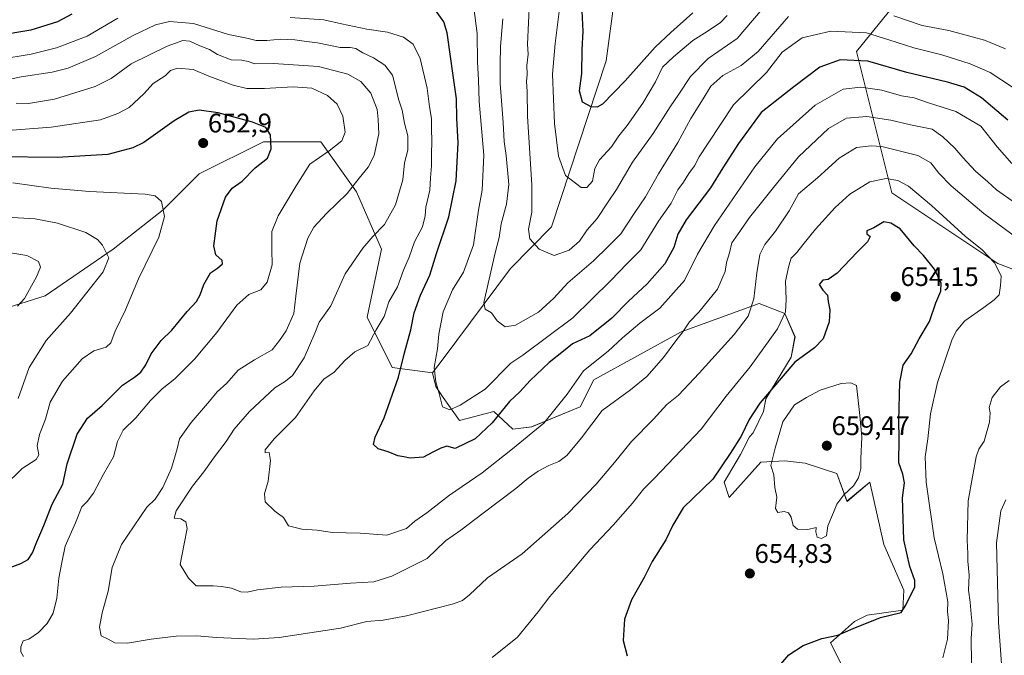
# Model space of a CAD drawing. Units: metres. Extents: x 621451 to 624920, y 4708673 to 4711047.
# Drawn here: x 624066 to 624433, y 4709447 to 4709684 of the extents above; entities that cross this region are included whole.
import ezdxf
from ezdxf.enums import TextEntityAlignment as Align

# ---------------------------------------------------------------- set-up
doc = ezdxf.new("R2010")
doc.units = ezdxf.units.M
doc.header["$MEASUREMENT"] = 0
for name, color, linetype, lineweight in [('Arbolado forestal CxS', 92, 'Continuous', 0), ('Carátula', 7, 'Continuous', 5), ('Curva de nivel maestra', 36, 'Continuous', 30), ('Curva de nivel normal', 36, 'Continuous', 0), ('Matorral CxS', 135, 'Continuous', 0), ('Punto de cota en terreno', 7, 'Continuous', 0), ('Rótulo de punto de cota en terreno', 19, 'Continuous', 0)]:
    doc.layers.add(name, color=color, linetype=linetype, lineweight=lineweight)
doc.styles.add('Arial', font='txt', dxfattribs={"height": 0.2})

# ---------------------------------------------------------------- blocks, each defined once
blk = doc.blocks.new('*U155')
at = {"layer": 'Matorral CxS', "color": 135, "linetype": 'Continuous', "lineweight": 0}
blk.add_polyline3d([(624372.1593, 4709444.0325, 645.3468), (624368.3873, 4709451.5803, 647.6465), (624377.3463, 4709459.6003, 649.5186), (624382.0613, 4709461.9595, 649.5225), (624395.2601, 4709463.7215, 649.0976), (624395.7323, 4709471.2697, 649.9755), (624388.1887, 4709488.2535, 651.915), (624383.0021, 4709511.3705, 653.4374), (624374.5151, 4709504.2935, 654.1286), (624370.7433, 4709514.6727, 655.8782), (624358.9555, 4709518.4465, 656.1271), (624351.4115, 4709519.3905, 655.7284), (624342.4529, 4709518.9185, 654.7319), (624330.6657, 4709505.7085, 653.3705), (624328.7797, 4709511.3705, 653.1637), (624334.9089, 4709521.7485, 652.2556), (624338.2099, 4709528.3535, 652.6481), (624339.6239, 4709529.7685, 653.0089), (624343.3959, 4709537.7885, 653.8394), (624344.3041, 4709542.4335, 652.9159), (624353.7343, 4709558.0017, 650.7269), (624355.1483, 4709565.5505, 648.4399), (624351.3955, 4709574.2007, 645.972), (624341.8037, 4709577.9707, 641.8275), (624312.7137, 4709567.4375, 635.8021), (624280.1787, 4709549.5095, 632.455), (624275.1277, 4709539.4155, 633.9417), (624257.0747, 4709532.0543, 630.6079), (624250.0029, 4709531.1115, 628.9573), (624242.9299, 4709537.7153, 625.2487), (624230.1991, 4709534.4133, 623.2883), (624224.0703, 4709542.9053, 619.7562), (624221.4183, 4709547.0863, 619.8051), (624220.2015, 4709552.1565, 619.8291), (624224.0685, 4709557.3333, 618.8545), (624249.1807, 4709590.9595, 612.2444), (624264.5157, 4709606.5105, 608.2959), (624284.7915, 4709668.3129, 597.2167), (624287.9361, 4709691.5079, 594.4412)], dxfattribs=at)
blk.add_polyline3d([(624476.6965, 4709575.3049, 634.2312), (624553.4617, 4709588.4641, 602.1269), (624560.0421, 4709608.2043, 597.1359), (624549.0765, 4709632.3313, 593.9445), (624531.5303, 4709669.6173, 588.3072), (624500.8249, 4709691.5505, 590.0302), (624476.6983, 4709702.5173, 591.9311), (624443.7997, 4709711.2903, 596.3029), (624406.5143, 4709706.9031, 602.6287), (624378.0007, 4709671.8101, 624.8641), (624391.1587, 4709619.1709, 647.7106), (624430.6381, 4709592.8509, 644.5406), (624476.6965, 4709575.3049, 634.2312)], close=True, dxfattribs=at)
blk = doc.blocks.new('*U173')
at = {"layer": 'Curva de nivel normal', "color": 36, "linetype": 'Continuous', "lineweight": 0}
blk.add_polyline3d([(624065.58, 4709576.98, 665), (624068.19, 4709579.83, 665), (624072.63, 4709587.81, 665), (624074.11, 4709591.53, 665), (624073.34, 4709593.55, 665), (624069.08, 4709595.87, 665), (624060.79, 4709597.2, 665)], dxfattribs=at)
blk = doc.blocks.new('*U175')
at = {"layer": 'Curva de nivel normal', "color": 36, "linetype": 'Continuous', "lineweight": 0}
blk.add_polyline3d([(624060.63, 4709509.98, 655), (624067.3, 4709516.55, 655), (624072.55, 4709519.84, 655), (624073.56, 4709521.61, 655), (624072.95, 4709524.91, 655), (624073.81, 4709529.19, 655), (624075.98, 4709534.86, 655), (624077.8, 4709541.17, 655), (624082.35, 4709549.08, 655), (624089.72, 4709557.39, 655), (624094.05, 4709560.26, 655), (624098.63, 4709561.63, 655), (624100.37, 4709563.32, 655), (624101.98, 4709567.6, 655), (624105.8, 4709575.63, 655), (624110.62, 4709587.13, 655), (624118.22, 4709602.7, 655), (624120.33, 4709610.36, 655), (624119.26, 4709615.95, 655), (624116.79, 4709618.01, 655), (624113.11, 4709618.59, 655), (624092.44, 4709619.61, 655), (624077.94, 4709620.83, 655), (624063.78, 4709622.85, 655)], dxfattribs=at)
blk = doc.blocks.new('*U179')
at = {"layer": 'Curva de nivel normal', "color": 36, "linetype": 'Continuous', "lineweight": 0}
for points in [[(624435.89, 4709630.04, 630), (624430.4, 4709636.31, 630), (624424.41, 4709643.96, 630), (624415.09, 4709649.47, 630), (624404.82, 4709652.69, 630), (624399.48, 4709654.45, 630), (624394.8, 4709655.28, 630), (624387.45, 4709657.37, 630), (624379.73, 4709658.49, 630), (624373.12, 4709657.77, 630), (624362.64, 4709651.79, 630), (624348.62, 4709639.23, 630), (624340.18, 4709628.85, 630), (624325.22, 4709607.03, 630), (624318.88, 4709596.34, 630), (624313.96, 4709586.52, 630), (624304.77, 4709576.2, 630), (624297.36, 4709570.58, 630), (624290.95, 4709565.2, 630), (624285.58, 4709560.18, 630), (624276.32, 4709552.86, 630), (624270.26, 4709544.19, 630), (624261.56, 4709533.34, 630), (624249.89, 4709523.79, 630), (624238.66, 4709514.93, 630), (624226.44, 4709506.63, 630), (624218.08, 4709500.06, 630), (624213.57, 4709496.86, 630), (624210.42, 4709494.22, 630), (624203.16, 4709491.7, 630), (624193.18, 4709492.46, 630), (624182.83, 4709492.73, 630), (624177.16, 4709493.57, 630), (624171.49, 4709493.92, 630), (624166.45, 4709495.15, 630), (624164.67, 4709498.23, 630), (624161.38, 4709500.67, 630), (624157.84, 4709504.13, 630), (624157.58, 4709507.12, 630), (624158.95, 4709511.86, 630), (624159.86, 4709519.53, 630), (624159.27, 4709522.41, 630), (624157.78, 4709522.39, 630), (624157.76, 4709523.41, 630), (624161.16, 4709527.53, 630), (624169.17, 4709535.53, 630), (624176.09, 4709545.39, 630), (624179.72, 4709549.79, 630), (624183.49, 4709552.32, 630), (624187.49, 4709556.78, 630), (624191.16, 4709559.98, 630), (624196.11, 4709562.25, 630), (624199.19, 4709568.18, 630), (624202.12, 4709573.16, 630), (624203.89, 4709578.56, 630), (624207.08, 4709584.14, 630), (624209.35, 4709590.34, 630), (624211.51, 4709595.18, 630), (624213.42, 4709600.85, 630), (624216.36, 4709606.52, 630), (624217.36, 4709610.52, 630), (624217.6, 4709613.85, 630), (624219.09, 4709620.13, 630), (624219.36, 4709624.72, 630), (624219.79, 4709629.16, 630), (624219.76, 4709633.36, 630), (624219.94, 4709638.55, 630), (624219.71, 4709642.89, 630), (624219.71, 4709646.86, 630), (624219.01, 4709651.18, 630), (624218.13, 4709658.16, 630), (624215.53, 4709669.1, 630), (624212.93, 4709674.55, 630), (624209.32, 4709677.14, 630), (624203.37, 4709678.97, 630), (624195.68, 4709680.09, 630), (624186.21, 4709682.01, 630), (624179.72, 4709683.51, 630), (624167.16, 4709684.44, 630)], [(624102.92, 4709684.17, 630), (624091.47, 4709677.49, 630), (624080.13, 4709673.08, 630), (624070.71, 4709670.78, 630), (624058.47, 4709668.77, 630)]]:
    blk.add_polyline3d(points, dxfattribs=at)
blk = doc.blocks.new('*U187')
at = {"layer": 'Curva de nivel normal', "color": 36, "linetype": 'Continuous', "lineweight": 0}
for points in [[(624410.15, 4709446.06, 645), (624411.95, 4709452.99, 645), (624412.32, 4709459.89, 645), (624411.91, 4709463.32, 645), (624412.03, 4709466.89, 645), (624410.22, 4709477.32, 645), (624407.01, 4709490.74, 645), (624404.02, 4709511.42, 645), (624403.62, 4709520.8, 645), (624404.61, 4709527.51, 645), (624405.61, 4709536.87, 645), (624408.24, 4709548.58, 645), (624413.62, 4709564.28, 645), (624415.16, 4709567.6, 645), (624418.44, 4709571.52, 645), (624425.54, 4709576.41, 645), (624429.32, 4709579.37, 645), (624431.15, 4709581.18, 645), (624431.69, 4709584.64, 645), (624431.92, 4709588.18, 645), (624429.53, 4709593.02, 645), (624424.68, 4709598.1, 645), (624418.6, 4709602.87, 645), (624405.98, 4709614.46, 645), (624397.4, 4709621.57, 645), (624393.47, 4709623.76, 645), (624389.14, 4709624.5, 645), (624383.02, 4709623.26, 645), (624375.57, 4709618.59, 645), (624370.12, 4709613.73, 645), (624362.83, 4709605.6, 645), (624358.03, 4709599.84, 645), (624355.87, 4709596.93, 645), (624353.67, 4709594.8, 645), (624352.82, 4709591.91, 645), (624351.6, 4709586.22, 645), (624351.83, 4709579.46, 645), (624351.66, 4709574.85, 645), (624348.66, 4709568.52, 645), (624338.48, 4709554.4, 645), (624329.51, 4709543.48, 645), (624320.14, 4709531.19, 645), (624307.74, 4709518.18, 645), (624302.68, 4709512.74, 645), (624298.69, 4709508.79, 645), (624294.64, 4709503.64, 645), (624287.38, 4709495.36, 645), (624278.73, 4709486.25, 645), (624269.96, 4709475.85, 645), (624263.78, 4709468.81, 645), (624259.49, 4709463.18, 645), (624251.85, 4709453.7, 645), (624242.38, 4709446.2, 645)], [(624067.86, 4709446.56, 645), (624066.86, 4709448.22, 645), (624066.78, 4709450.14, 645), (624067.69, 4709452.34, 645), (624069.83, 4709453.03, 645), (624073.39, 4709455.48, 645), (624076.64, 4709458.85, 645), (624078.8, 4709462.6, 645), (624080.2, 4709468.22, 645), (624080.99, 4709475.69, 645), (624082.04, 4709481.58, 645), (624083.28, 4709487.65, 645), (624087.14, 4709496.23, 645), (624089.54, 4709502.21, 645), (624091.49, 4709504.26, 645), (624093.84, 4709507.3, 645), (624097.64, 4709514.42, 645), (624101.27, 4709520.86, 645), (624102.8, 4709526.53, 645), (624104.9, 4709530.83, 645), (624109.63, 4709535.34, 645), (624115.16, 4709541.8, 645), (624119.49, 4709546.14, 645), (624124.16, 4709549.9, 645), (624131.55, 4709557.27, 645), (624139.82, 4709567.2, 645), (624147.24, 4709577.3, 645), (624151.79, 4709581.32, 645), (624156.16, 4709582.97, 645), (624158.62, 4709585.85, 645), (624160.38, 4709592.29, 645), (624160.27, 4709598.06, 645), (624160.36, 4709604.72, 645), (624162.68, 4709610.56, 645), (624169.4, 4709621.74, 645), (624174.44, 4709629.8, 645), (624181.62, 4709634.75, 645), (624186.32, 4709638.52, 645), (624187.63, 4709641.76, 645), (624186.8, 4709647.74, 645), (624184.69, 4709652.15, 645), (624181, 4709655.44, 645), (624175.26, 4709658.06, 645), (624168.28, 4709658.64, 645), (624157.58, 4709657.94, 645), (624150.99, 4709658.02, 645), (624145.85, 4709659.21, 645), (624136.8, 4709662.59, 645), (624130.97, 4709665.03, 645), (624125.21, 4709665.5, 645), (624122.6, 4709664.66, 645), (624120.52, 4709662.71, 645), (624116.12, 4709659.89, 645), (624112.69, 4709655.96, 645), (624107.19, 4709650.91, 645), (624102.89, 4709648.66, 645), (624096.52, 4709646.37, 645), (624078.11, 4709643.56, 645), (624053.83, 4709641.67, 645)]]:
    blk.add_polyline3d(points, dxfattribs=at)
blk = doc.blocks.new('*U194')
at = {"layer": 'Curva de nivel normal', "color": 36, "linetype": 'Continuous', "lineweight": 0}
for points in [[(624420.94, 4709444.22, 640), (624420.74, 4709453.27, 640), (624421.19, 4709458.58, 640), (624420.72, 4709462.27, 640), (624420.33, 4709466.71, 640), (624419.71, 4709471.19, 640), (624420.05, 4709476.82, 640), (624419.5, 4709482.02, 640), (624419.53, 4709484.82, 640), (624419.3, 4709489.86, 640), (624419.64, 4709504.53, 640), (624421.2, 4709513.39, 640), (624422.57, 4709520.8, 640), (624423.67, 4709523.73, 640), (624425.58, 4709526.72, 640), (624427.65, 4709533.71, 640), (624427.88, 4709537.21, 640), (624427.48, 4709539.28, 640), (624428.64, 4709542.97, 640), (624431.65, 4709546.97, 640), (624434.92, 4709549.3, 640)], [(624440.61, 4709600.33, 640), (624425.45, 4709611.5, 640), (624413.37, 4709621.75, 640), (624408.71, 4709626.43, 640), (624405.68, 4709630.35, 640), (624400.88, 4709633.02, 640), (624387.44, 4709636.35, 640), (624383.57, 4709636.7, 640), (624378.01, 4709635.96, 640), (624371.66, 4709632, 640), (624363.59, 4709624.77, 640), (624356.47, 4709618.75, 640), (624352.95, 4709612.4, 640), (624347.84, 4709604.84, 640), (624343.9, 4709599.92, 640), (624342.08, 4709596.2, 640), (624340.92, 4709589.42, 640), (624339.87, 4709579.74, 640), (624337.66, 4709573.18, 640), (624332.51, 4709566.4, 640), (624319.4, 4709552.05, 640), (624311.8, 4709543.77, 640), (624307.43, 4709540.32, 640), (624302.47, 4709534.91, 640), (624294.27, 4709526.59, 640), (624287.88, 4709518.76, 640), (624281.05, 4709510.69, 640), (624270.5, 4709499.78, 640), (624253.48, 4709484.75, 640), (624240.58, 4709475.85, 640), (624233.93, 4709469.54, 640), (624231.29, 4709467.35, 640), (624227.96, 4709466.17, 640), (624210.5, 4709461.61, 640), (624201.72, 4709460.11, 640), (624195.74, 4709459.57, 640), (624185.87, 4709457.04, 640), (624162.98, 4709453.55, 640), (624153.49, 4709452.97, 640), (624139.73, 4709453.57, 640), (624132.34, 4709454.17, 640), (624124.62, 4709454.04, 640), (624115.38, 4709452.99, 640), (624106.49, 4709451.49, 640), (624101.82, 4709451.63, 640), (624099.3, 4709452.97, 640), (624096.77, 4709454.2, 640), (624096.06, 4709457.44, 640), (624097.12, 4709462.78, 640), (624099.37, 4709470.9, 640), (624100.82, 4709479.63, 640), (624104.31, 4709488.25, 640), (624113.74, 4709502.15, 640), (624116.84, 4709505.11, 640), (624119.69, 4709509.46, 640), (624122.9, 4709516.59, 640), (624125.09, 4709523.79, 640), (624125.94, 4709527.55, 640), (624130.25, 4709533.61, 640), (624137.1, 4709541.55, 640), (624139.98, 4709545.03, 640), (624143.49, 4709548.3, 640), (624147.82, 4709553.07, 640), (624153.82, 4709557.02, 640), (624160.42, 4709560.68, 640), (624163.19, 4709564.19, 640), (624165.7, 4709567.78, 640), (624168.55, 4709574.18, 640), (624169.2, 4709580.68, 640), (624170.77, 4709592.9, 640), (624173.65, 4709602.21, 640), (624175.94, 4709606.41, 640), (624180.61, 4709611.48, 640), (624188.38, 4709618.88, 640), (624192.78, 4709624.61, 640), (624196.2, 4709628.67, 640), (624198.47, 4709632.99, 640), (624200.15, 4709641.13, 640), (624199.96, 4709646.46, 640), (624199.5, 4709650.14, 640), (624197.17, 4709656.22, 640), (624193.5, 4709660.64, 640), (624188.62, 4709663.29, 640), (624177.64, 4709666.14, 640), (624160.96, 4709667.26, 640), (624153.94, 4709667.14, 640), (624151.49, 4709668.06, 640), (624149.16, 4709668.52, 640), (624145.13, 4709668.66, 640), (624140.03, 4709670.61, 640), (624137.04, 4709672.53, 640), (624133.47, 4709673.88, 640), (624129.82, 4709675.55, 640), (624127.16, 4709675.8, 640), (624121.26, 4709673.7, 640), (624107.97, 4709667.18, 640), (624100.47, 4709661.65, 640), (624094.54, 4709658.74, 640), (624079.4, 4709654, 640), (624069.71, 4709652.42, 640), (624065.11, 4709652.54, 640)]]:
    blk.add_polyline3d(points, dxfattribs=at)
blk = doc.blocks.new('*U201')
at = {"layer": 'Curva de nivel normal', "color": 36, "linetype": 'Continuous', "lineweight": 0}
for points in [[(624433.51, 4709672.73, 615), (624425.72, 4709675.98, 615), (624412.42, 4709679.6, 615), (624402.46, 4709681.49, 615), (624391.93, 4709685.03, 615)], [(624352.69, 4709684.84, 615), (624341.38, 4709671.75, 615), (624335.16, 4709666.56, 615), (624328.32, 4709662.78, 615), (624323.79, 4709658.85, 615), (624320.96, 4709654.18, 615), (624316.31, 4709646.85, 615), (624311.51, 4709637.94, 615), (624304.3, 4709626.24, 615), (624299.48, 4709617.62, 615), (624295.27, 4709611.46, 615), (624290.3, 4709603.82, 615), (624285.6, 4709599.12, 615), (624280.08, 4709593.85, 615), (624270.53, 4709585.68, 615), (624265.28, 4709579.89, 615), (624259.65, 4709574.69, 615), (624251.07, 4709569.85, 615), (624247.24, 4709569.26, 615), (624244.28, 4709571.51, 615), (624242.12, 4709574.44, 615), (624239.8, 4709575.88, 615), (624239.2, 4709578.36, 615), (624241.29, 4709587.01, 615), (624243.43, 4709596.77, 615), (624244.94, 4709602.51, 615), (624245.71, 4709607.58, 615), (624247.76, 4709614.94, 615), (624248.52, 4709622.29, 615), (624247.62, 4709633.04, 615), (624246.81, 4709638.27, 615), (624246.48, 4709645.28, 615), (624245.31, 4709659.79, 615), (624245.31, 4709667.01, 615), (624245.46, 4709673.65, 615), (624246.3, 4709683.94, 615)]]:
    blk.add_polyline3d(points, dxfattribs=at)
blk = doc.blocks.new('*U202')
at = {"layer": 'Curva de nivel normal', "color": 36, "linetype": 'Continuous', "lineweight": 0}
blk.add_polyline3d([(624436.18, 4709658.46, 620), (624427.81, 4709663.95, 620), (624420.44, 4709667.17, 620), (624409.8, 4709670.58, 620), (624399.42, 4709673.08, 620), (624390.12, 4709676.1, 620), (624381.8, 4709678.65, 620), (624368.47, 4709679.31, 620), (624357.8, 4709676.9, 620), (624350.32, 4709671.52, 620), (624344.52, 4709663.99, 620), (624332.25, 4709651.89, 620), (624322.78, 4709637.69, 620), (624319.51, 4709632.56, 620), (624317.67, 4709629.14, 620), (624315.57, 4709626.36, 620), (624313.64, 4709623.13, 620), (624311.52, 4709620.21, 620), (624309.01, 4709615.29, 620), (624304.25, 4709608.58, 620), (624297.78, 4709597.92, 620), (624292.47, 4709592.74, 620), (624286.56, 4709586.52, 620), (624272.39, 4709572.62, 620), (624253.81, 4709558.69, 620), (624249.28, 4709555.78, 620), (624239.81, 4709546.02, 620), (624230.48, 4709540.04, 620), (624226.59, 4709538.36, 620), (624223.92, 4709539.44, 620), (624222.64, 4709544.41, 620), (624221.33, 4709548.83, 620), (624220.77, 4709554.15, 620), (624222.04, 4709561.08, 620), (624222.54, 4709566.55, 620), (624224.06, 4709574.79, 620), (624227.56, 4709583.05, 620), (624231.74, 4709589.65, 620), (624235.41, 4709599.82, 620), (624237.28, 4709612.72, 620), (624238.68, 4709620.15, 620), (624239.24, 4709633.18, 620), (624237.47, 4709653.18, 620), (624237.25, 4709661.18, 620), (624236.86, 4709667.85, 620), (624236.83, 4709678.51, 620), (624235.56, 4709687.97, 620)], dxfattribs=at)
blk = doc.blocks.new('*U204')
at = {"layer": 'Curva de nivel normal', "color": 36, "linetype": 'Continuous', "lineweight": 0}
for points in [[(624433.68, 4709410.56, 635), (624432.73, 4709417.2, 635), (624432.75, 4709422.45, 635), (624432.44, 4709426.64, 635), (624432.56, 4709436.98, 635), (624430.96, 4709459.2, 635), (624430.22, 4709488.86, 635), (624431.75, 4709500.71, 635), (624433.68, 4709504.86, 635)], [(624437.25, 4709615.31, 635), (624430.19, 4709620.24, 635), (624426.97, 4709623.19, 635), (624422.37, 4709627.19, 635), (624417.61, 4709632.25, 635), (624414.71, 4709635.72, 635), (624410.17, 4709640.04, 635), (624406.26, 4709642.84, 635), (624398.17, 4709644.49, 635), (624390.8, 4709646.24, 635), (624381.86, 4709647.54, 635), (624374.31, 4709646.91, 635), (624367.68, 4709643.14, 635), (624356.43, 4709632.56, 635), (624347.08, 4709621.14, 635), (624338.24, 4709609.94, 635), (624333.76, 4709603.52, 635), (624331.57, 4709600.52, 635), (624330.7, 4709596.85, 635), (624329.68, 4709593.18, 635), (624329.11, 4709589.85, 635), (624326.32, 4709583.3, 635), (624319.36, 4709574.69, 635), (624315.87, 4709571.15, 635), (624313.43, 4709567.41, 635), (624310.81, 4709564.07, 635), (624306.15, 4709557.79, 635), (624299.99, 4709550.82, 635), (624293.94, 4709545.76, 635), (624283.3, 4709538.14, 635), (624275.6, 4709527.89, 635), (624270.15, 4709521.31, 635), (624267.15, 4709519.07, 635), (624263.48, 4709517.66, 635), (624259.48, 4709515.53, 635), (624255.81, 4709512.94, 635), (624251.15, 4709509.03, 635), (624238.96, 4709499.92, 635), (624230.74, 4709493.55, 635), (624224.95, 4709489.64, 635), (624218.14, 4709483.01, 635), (624205.03, 4709476.42, 635), (624198.3, 4709474.33, 635), (624189.58, 4709473.86, 635), (624176.01, 4709472.68, 635), (624163.74, 4709472.36, 635), (624155.02, 4709471.39, 635), (624151.08, 4709470.44, 635), (624148.71, 4709470.65, 635), (624145.34, 4709472, 635), (624141.61, 4709472.55, 635), (624138.44, 4709472.82, 635), (624132.1, 4709472.81, 635), (624129.27, 4709475.64, 635), (624126.22, 4709480.82, 635), (624127.71, 4709488.41, 635), (624128.71, 4709494.19, 635), (624128.24, 4709496.7, 635), (624126.35, 4709497.72, 635), (624123.96, 4709498.05, 635), (624124.66, 4709500.79, 635), (624130.7, 4709509.9, 635), (624135.03, 4709515.29, 635), (624138.89, 4709520.86, 635), (624143.27, 4709526.53, 635), (624146.25, 4709531.19, 635), (624151.97, 4709537.78, 635), (624161.4, 4709546.54, 635), (624165.41, 4709548.97, 635), (624167.97, 4709551.16, 635), (624172.32, 4709557.69, 635), (624176.27, 4709566.84, 635), (624177.98, 4709571.05, 635), (624182.3, 4709577.02, 635), (624187.64, 4709589, 635), (624194.15, 4709598.52, 635), (624197.94, 4709602.85, 635), (624202.28, 4709607.38, 635), (624206.42, 4709614.63, 635), (624209.05, 4709624.01, 635), (624209.65, 4709630.34, 635), (624210.98, 4709635.01, 635), (624211.01, 4709640.38, 635), (624209.68, 4709645.05, 635), (624208.84, 4709649.88, 635), (624207.6, 4709653.63, 635), (624205.23, 4709662.93, 635), (624202.33, 4709666.63, 635), (624198.17, 4709669.35, 635), (624194.16, 4709671.24, 635), (624191.55, 4709672.86, 635), (624189.46, 4709673.24, 635), (624185.81, 4709673.25, 635), (624177.33, 4709675.01, 635), (624172.32, 4709675.56, 635), (624168.92, 4709676.14, 635), (624163.62, 4709676.39, 635), (624158.5, 4709675.81, 635), (624154.5, 4709675.85, 635), (624151.02, 4709676.69, 635), (624144.12, 4709678.14, 635), (624131.16, 4709682.2, 635), (624122.22, 4709682.88, 635), (624116.93, 4709681.68, 635), (624108.6, 4709677.73, 635), (624094.6, 4709669.94, 635), (624084.5, 4709665.52, 635), (624078.5, 4709664.06, 635), (624066.91, 4709662.36, 635), (624047.14, 4709658.23, 635)]]:
    blk.add_polyline3d(points, dxfattribs=at)
blk = doc.blocks.new('*U212')
at = {"layer": 'Curva de nivel maestra', "color": 36, "linetype": 'Continuous', "lineweight": 30}
for points in [[(624434.44, 4709646.18, 625), (624424.59, 4709654.45, 625), (624418.18, 4709658.44, 625), (624411.99, 4709660.39, 625), (624396.86, 4709663.94, 625), (624382.27, 4709668.14, 625), (624372.03, 4709668.71, 625), (624364.38, 4709665.88, 625), (624354.7, 4709658.62, 625), (624342.56, 4709649.04, 625), (624334.14, 4709637.46, 625), (624328.21, 4709628.42, 625), (624323.64, 4709620.95, 625), (624314.65, 4709609.07, 625), (624311.5, 4709603.77, 625), (624310.03, 4709598.79, 625), (624306.72, 4709592.68, 625), (624300.11, 4709585.22, 625), (624293.09, 4709578.85, 625), (624286.92, 4709572.52, 625), (624278.71, 4709565.9, 625), (624272.28, 4709562.94, 625), (624268.92, 4709560.17, 625), (624263.55, 4709556.03, 625), (624256.47, 4709549.28, 625), (624252.71, 4709545.1, 625), (624248.84, 4709541.41, 625), (624242.35, 4709533.47, 625), (624235.98, 4709527.62, 625), (624228.59, 4709523.97, 625), (624225.42, 4709524.87, 625), (624223.27, 4709524.06, 625), (624220.31, 4709522.62, 625), (624216.84, 4709520.74, 625), (624211.8, 4709520.42, 625), (624209.47, 4709520.85, 625), (624207.2, 4709521.24, 625), (624203.61, 4709522.78, 625), (624199.92, 4709523.84, 625), (624198.22, 4709525.4, 625), (624198.78, 4709528.14, 625), (624202.18, 4709535.33, 625), (624207.51, 4709550.52, 625), (624209.69, 4709559.52, 625), (624212.06, 4709568.1, 625), (624213.27, 4709574.5, 625), (624215.62, 4709581.1, 625), (624219.17, 4709588.52, 625), (624221.67, 4709596.52, 625), (624226.24, 4709610.18, 625), (624228.93, 4709623.59, 625), (624229.64, 4709637.82, 625), (624229.15, 4709646.92, 625), (624229.12, 4709654.15, 625), (624227.97, 4709661.91, 625), (624225.55, 4709678.68, 625), (624224.32, 4709682.76, 625), (624221.22, 4709687.14, 625)], [(624085.83, 4709685.64, 625), (624080.5, 4709682.82, 625), (624070.56, 4709679.75, 625), (624057.84, 4709677.64, 625)]]:
    blk.add_polyline3d(points, dxfattribs=at)
blk = doc.blocks.new('*U213')
at = {"layer": 'Curva de nivel maestra', "color": 36, "linetype": 'Continuous', "lineweight": 30}
blk.add_polyline3d([(624060.84, 4709478.86, 650), (624066.87, 4709481.14, 650), (624069.56, 4709482.59, 650), (624071.18, 4709485.1, 650), (624072.82, 4709489.19, 650), (624075.44, 4709495.27, 650), (624078.53, 4709503.26, 650), (624082.41, 4709510.63, 650), (624084.13, 4709518.19, 650), (624087.75, 4709529.3, 650), (624091.7, 4709535.27, 650), (624097.08, 4709539.99, 650), (624104.64, 4709547.58, 650), (624109.16, 4709550.57, 650), (624111.47, 4709552.38, 650), (624113.33, 4709555.08, 650), (624115.4, 4709559.18, 650), (624119.03, 4709564.18, 650), (624123.03, 4709568.05, 650), (624128.81, 4709574.97, 650), (624132.23, 4709578.71, 650), (624133.66, 4709581.18, 650), (624134.92, 4709585.06, 650), (624137.45, 4709589.35, 650), (624140.08, 4709591.06, 650), (624141.96, 4709592.66, 650), (624141.79, 4709594.01, 650), (624139.41, 4709596.11, 650), (624138.71, 4709599.4, 650), (624139.97, 4709608.68, 650), (624143.05, 4709617.52, 650), (624145.5, 4709620.85, 650), (624149.27, 4709623.52, 650), (624154.1, 4709628.41, 650), (624158.68, 4709632.08, 650), (624160.02, 4709635.52, 650), (624159.84, 4709640.76, 650), (624158.07, 4709643.43, 650), (624153.08, 4709645.42, 650), (624140.28, 4709648.97, 650), (624133.18, 4709649.96, 650), (624129.38, 4709649.17, 650), (624123.98, 4709645.89, 650), (624112.62, 4709637.92, 650), (624108.49, 4709635.85, 650), (624099.24, 4709633.36, 650), (624080.37, 4709632.34, 650), (624058.31, 4709632.53, 650)], dxfattribs=at)
blk = doc.blocks.new('5PATER')
at = {"layer": 'Carátula', "linetype": 'Continuous', "lineweight": 5}
h = blk.add_hatch(color=250, dxfattribs=at)
edge = h.paths.add_edge_path()
edge.add_ellipse((0, 0.01), major_axis=(-1.33, -1.34), ratio=0.999422, start_angle=0, end_angle=360)

msp = doc.modelspace()

# ---------------------------------------------------------------- linework, layer by layer
at = {"layer": 'Arbolado forestal CxS', "color": 92, "linetype": 'Continuous', "lineweight": 0}
for points in [[(624298, 4709739.08, 589.52), (624290.91, 4709712.06, 592.59), (624290.4, 4709709.68, 592.86), (624287.94, 4709691.51, 594.44), (624284.79, 4709668.31, 597.22), (624264.52, 4709606.51, 608.3), (624249.18, 4709590.96, 612.24), (624224.07, 4709557.33, 618.85), (624220.2, 4709552.16, 619.83)], [(624476.7, 4709575.3, 634.23), (624553.46, 4709588.46, 602.13), (624560.04, 4709608.2, 597.14), (624549.08, 4709632.33, 593.94), (624531.53, 4709669.62, 588.31), (624500.82, 4709691.55, 590.03), (624476.7, 4709702.52, 591.93), (624443.8, 4709711.29, 596.3), (624406.51, 4709706.9, 602.63), (624378, 4709671.81, 624.86), (624391.16, 4709619.17, 647.71), (624430.64, 4709592.85, 644.54), (624476.7, 4709575.3, 634.23)], [(624287.94, 4709691.51, 594.44), (624284.79, 4709668.31, 597.22), (624264.52, 4709606.51, 608.3), (624249.18, 4709590.96, 612.24), (624224.07, 4709557.33, 618.85), (624220.2, 4709552.16, 619.83), (624205.18, 4709554.17, 625.07), (624195.85, 4709572.83, 630.33), (624201.18, 4709598.17, 632.79), (624191.85, 4709619.51, 638.31), (624178.53, 4709638.18, 645.31), (624157.2, 4709638.18, 650.08), (624133.21, 4709626.17, 651.94), (624119.88, 4709612.84, 654.43), (624101.22, 4709598.17, 658.21), (624075.9, 4709580.83, 662.21), (624050.58, 4709572.83, 665.02)], [(624220.2, 4709552.16, 619.83), (624205.18, 4709554.17, 625.07), (624195.85, 4709572.83, 630.33), (624201.18, 4709598.17, 632.79), (624191.85, 4709619.51, 638.31), (624178.53, 4709638.18, 645.31), (624157.2, 4709638.18, 650.08), (624133.21, 4709626.17, 651.94), (624119.88, 4709612.84, 654.43), (624101.22, 4709598.17, 658.21), (624075.9, 4709580.83, 662.21), (624050.58, 4709572.83, 665.02)]]:
    msp.add_polyline3d(points, dxfattribs=at)
msp.add_polyline3d([(624476.7, 4709575.3, 634.23), (624430.64, 4709592.85, 644.54), (624391.16, 4709619.17, 647.71), (624378, 4709671.81, 624.86), (624406.51, 4709706.9, 602.63), (624443.8, 4709711.29, 596.3), (624476.7, 4709702.52, 591.93), (624500.82, 4709691.55, 590.03), (624531.53, 4709669.62, 588.31), (624549.08, 4709632.33, 593.94), (624560.04, 4709608.2, 597.14), (624553.46, 4709588.46, 602.13), (624476.7, 4709575.3, 634.23)], close=True, dxfattribs=at)
at = {"layer": 'Curva de nivel maestra', "color": 36, "linetype": 'Continuous', "lineweight": 30}
for points in [[(624317.04, 4709686.16, 600), (624308.96, 4709678.84, 600), (624303.04, 4709673.42, 600), (624291.92, 4709660.9, 600), (624283.48, 4709652.18, 600), (624281.5, 4709651.03, 600), (624279.21, 4709651.15, 600), (624276, 4709652.85, 600), (624274.9, 4709657.1, 600), (624275.7, 4709663.57, 600), (624275.94, 4709672.39, 600), (624276.22, 4709679.27, 600), (624275.92, 4709686.79, 600)], [(624347.05, 4709440.32, 650), (624352.9, 4709447.17, 650), (624358.14, 4709450.66, 650), (624365.14, 4709453.21, 650), (624371.14, 4709454.46, 650), (624376.8, 4709457, 650), (624386.96, 4709461.1, 650), (624394.7, 4709462.96, 650), (624396.39, 4709465.61, 650), (624399.83, 4709472.49, 650), (624399.75, 4709474.84, 650), (624397.89, 4709479.97, 650), (624395.73, 4709489.92, 650), (624395.24, 4709505.62, 650), (624395.9, 4709511.23, 650), (624395.25, 4709514.41, 650), (624393.85, 4709518.59, 650), (624393.98, 4709527.72, 650), (624393.81, 4709534.2, 650), (624394.19, 4709548.66, 650), (624395.43, 4709554.97, 650), (624398.4, 4709559.18, 650), (624401.44, 4709564.85, 650), (624405.26, 4709571.18, 650), (624407.55, 4709578.18, 650), (624409.49, 4709582.52, 650), (624409.55, 4709585.51, 650), (624407.09, 4709590.72, 650), (624403.06, 4709595.78, 650), (624399.52, 4709599.4, 650), (624394.31, 4709605.69, 650), (624390.86, 4709607.89, 650), (624388.18, 4709608.32, 650), (624384.55, 4709606.12, 650), (624381.94, 4709605.02, 650), (624381.86, 4709603.82, 650), (624383.17, 4709602.87, 650), (624382.11, 4709600.86, 650), (624378.28, 4709597.11, 650), (624370.8, 4709589.25, 650), (624367.47, 4709586.92, 650), (624365.47, 4709586.58, 650), (624364.12, 4709585.04, 650), (624365.48, 4709582.9, 650), (624367.3, 4709581.07, 650), (624367.45, 4709578.72, 650), (624368.14, 4709575.57, 650), (624367.89, 4709571.09, 650), (624365.62, 4709564.79, 650), (624362.38, 4709561.38, 650), (624355.12, 4709556.04, 650), (624342.09, 4709540.86, 650), (624338.09, 4709534.79, 650), (624335.13, 4709528.59, 650), (624331.02, 4709522.12, 650), (624324.55, 4709512.53, 650), (624313.46, 4709501.91, 650), (624309.68, 4709495.39, 650), (624307, 4709489.91, 650), (624301.95, 4709481.86, 650), (624298.98, 4709475.88, 650), (624294.26, 4709467.59, 650), (624291.65, 4709460.42, 650), (624291.14, 4709452.54, 650), (624292.68, 4709446.73, 650)]]:
    msp.add_polyline3d(points, dxfattribs=at)
at = {"layer": 'Curva de nivel normal', "color": 36, "linetype": 'Continuous', "lineweight": 0}
for points in [[(624345.73, 4709690.91, 610), (624333.59, 4709676.64, 610), (624322.84, 4709669.1, 610), (624316.17, 4709662.5, 610), (624311.92, 4709655.88, 610), (624308.61, 4709651.19, 610), (624302.33, 4709641.18, 610), (624294.67, 4709630.52, 610), (624288.73, 4709620.41, 610), (624285.26, 4709615.43, 610), (624281.48, 4709609.54, 610), (624277.73, 4709605.37, 610), (624274.83, 4709601.14, 610), (624271.07, 4709597.81, 610), (624265.4, 4709595.87, 610), (624259.86, 4709598.21, 610), (624256.33, 4709602.04, 610), (624255.9, 4709605.56, 610), (624257.17, 4709612, 610), (624257.19, 4709622.14, 610), (624255.53, 4709647.54, 610), (624255.38, 4709656.92, 610), (624255.19, 4709660.56, 610), (624255.44, 4709663.23, 610), (624255.33, 4709666.6, 610), (624255.77, 4709670.75, 610), (624255.51, 4709674.44, 610), (624256.7, 4709698.48, 610)], [(624329.89, 4709685.17, 605), (624327.42, 4709682.51, 605), (624322.48, 4709679.17, 605), (624317.11, 4709675.84, 605), (624309.93, 4709669.79, 605), (624305.8, 4709665.94, 605), (624303.23, 4709660.46, 605), (624298.44, 4709652.52, 605), (624292.69, 4709644.15, 605), (624289.56, 4709640.33, 605), (624286.81, 4709636.21, 605), (624282.33, 4709631.37, 605), (624280.64, 4709628.16, 605), (624279.72, 4709623.52, 605), (624277.63, 4709621.18, 605), (624275.56, 4709621.16, 605), (624269.67, 4709625.65, 605), (624267.1, 4709632.81, 605), (624265.54, 4709644.91, 605), (624264.84, 4709663.27, 605), (624265.85, 4709674.7, 605), (624267.7, 4709689.65, 605)], [(624065.85, 4709542.56, 660), (624069.91, 4709554.09, 660), (624076.31, 4709564.18, 660), (624085.33, 4709574.34, 660), (624097.43, 4709589.76, 660), (624099.55, 4709594.91, 660), (624097.29, 4709599.65, 660), (624095.4, 4709601.73, 660), (624090.98, 4709604.37, 660), (624080.48, 4709607.91, 660), (624072.17, 4709609.44, 660), (624059.5, 4709610.19, 660)], [(624365.05, 4709490.44, 655), (624366.91, 4709491.43, 655), (624367.35, 4709495.19, 655), (624369.5, 4709500.19, 655), (624370.69, 4709503.19, 655), (624373.34, 4709506.73, 655), (624376.98, 4709510.02, 655), (624378.82, 4709513.07, 655), (624379.63, 4709516.53, 655), (624379.65, 4709520.19, 655), (624380.1, 4709528.19, 655), (624379.28, 4709536.27, 655), (624378.02, 4709547.41, 655), (624375.89, 4709548.35, 655), (624372.3, 4709548.13, 655), (624364.47, 4709545.63, 655), (624359.38, 4709542.89, 655), (624354.92, 4709540.17, 655), (624350.6, 4709533.9, 655), (624347.76, 4709524.03, 655), (624346.15, 4709517.57, 655), (624347.24, 4709514.19, 655), (624347.66, 4709509.43, 655), (624348.42, 4709505.83, 655), (624347.94, 4709501.66, 655), (624348.76, 4709500.15, 655), (624351.15, 4709500.54, 655), (624352.67, 4709499.99, 655), (624353.77, 4709498.39, 655), (624354.5, 4709495.34, 655), (624356.07, 4709493.89, 655), (624359.96, 4709493.84, 655), (624363.03, 4709494.57, 655), (624362.91, 4709492.88, 655), (624363.39, 4709490.93, 655), (624365.05, 4709490.44, 655)]]:
    msp.add_polyline3d(points, dxfattribs=at)
at = {"layer": 'Matorral CxS', "color": 135, "linetype": 'Continuous', "lineweight": 0}
for points in [[(624298, 4709739.08, 589.52), (624290.91, 4709712.06, 592.59), (624290.4, 4709709.68, 592.86), (624287.94, 4709691.51, 594.44), (624284.79, 4709668.31, 597.22), (624264.52, 4709606.51, 608.3), (624249.18, 4709590.96, 612.24), (624224.07, 4709557.33, 618.85), (624220.2, 4709552.16, 619.83)], [(624476.7, 4709575.3, 634.23), (624553.46, 4709588.46, 602.13), (624560.04, 4709608.2, 597.14), (624549.08, 4709632.33, 593.94), (624531.53, 4709669.62, 588.31), (624500.82, 4709691.55, 590.03), (624476.7, 4709702.52, 591.93), (624443.8, 4709711.29, 596.3), (624406.51, 4709706.9, 602.63), (624378, 4709671.81, 624.86), (624391.16, 4709619.17, 647.71), (624430.64, 4709592.85, 644.54), (624476.7, 4709575.3, 634.23)], [(624050.58, 4709572.83, 665.02), (624075.9, 4709580.83, 662.21), (624101.22, 4709598.17, 658.21), (624119.88, 4709612.84, 654.43), (624133.21, 4709626.17, 651.94), (624157.2, 4709638.18, 650.08), (624178.53, 4709638.18, 645.31), (624191.85, 4709619.51, 638.31), (624201.18, 4709598.17, 632.79), (624195.85, 4709572.83, 630.33), (624205.18, 4709554.17, 625.07), (624220.2, 4709552.16, 619.83), (624221.42, 4709547.09, 619.81), (624224.07, 4709542.91, 619.76), (624230.2, 4709534.41, 623.29), (624242.93, 4709537.72, 625.25), (624250, 4709531.11, 628.96), (624257.07, 4709532.05, 630.61), (624275.13, 4709539.42, 633.94), (624280.18, 4709549.51, 632.46), (624312.71, 4709567.44, 635.8), (624341.8, 4709577.97, 641.83), (624351.4, 4709574.2, 645.97), (624355.15, 4709565.55, 648.44), (624353.73, 4709558, 650.73), (624344.3, 4709542.43, 652.92), (624343.4, 4709537.79, 653.84), (624339.62, 4709529.77, 653.01), (624338.21, 4709528.35, 652.65), (624334.91, 4709521.75, 652.26), (624328.78, 4709511.37, 653.16), (624330.67, 4709505.71, 653.37), (624342.45, 4709518.92, 654.73), (624351.41, 4709519.39, 655.73), (624358.96, 4709518.45, 656.13), (624370.74, 4709514.67, 655.88), (624374.52, 4709504.29, 654.13), (624383, 4709511.37, 653.44), (624388.19, 4709488.25, 651.92), (624395.73, 4709471.27, 649.98), (624395.26, 4709463.72, 649.1), (624382.06, 4709461.96, 649.52), (624377.35, 4709459.6, 649.52), (624368.39, 4709451.58, 647.65), (624372.16, 4709444.03, 645.35)], [(624220.2, 4709552.16, 619.83), (624205.18, 4709554.17, 625.07), (624195.85, 4709572.83, 630.33), (624201.18, 4709598.17, 632.79), (624191.85, 4709619.51, 638.31), (624178.53, 4709638.18, 645.31), (624157.2, 4709638.18, 650.08), (624133.21, 4709626.17, 651.94), (624119.88, 4709612.84, 654.43), (624101.22, 4709598.17, 658.21), (624075.9, 4709580.83, 662.21), (624050.58, 4709572.83, 665.02)], [(624220.2, 4709552.16, 619.83), (624221.42, 4709547.09, 619.81), (624224.07, 4709542.91, 619.76), (624230.2, 4709534.41, 623.29), (624242.93, 4709537.72, 625.25), (624250, 4709531.11, 628.96), (624257.07, 4709532.05, 630.61), (624275.13, 4709539.42, 633.94), (624280.18, 4709549.51, 632.46), (624312.71, 4709567.44, 635.8), (624341.8, 4709577.97, 641.83), (624351.4, 4709574.2, 645.97), (624355.15, 4709565.55, 648.44), (624353.73, 4709558, 650.73), (624344.3, 4709542.43, 652.92), (624343.4, 4709537.79, 653.84), (624339.62, 4709529.77, 653.01), (624338.21, 4709528.35, 652.65), (624334.91, 4709521.75, 652.26), (624328.78, 4709511.37, 653.16), (624330.67, 4709505.71, 653.37), (624342.45, 4709518.92, 654.73), (624351.41, 4709519.39, 655.73), (624358.96, 4709518.45, 656.13), (624370.74, 4709514.67, 655.88), (624374.52, 4709504.29, 654.13), (624383, 4709511.37, 653.44), (624388.19, 4709488.25, 651.92), (624395.73, 4709471.27, 649.98), (624395.26, 4709463.72, 649.1), (624382.06, 4709461.96, 649.52), (624377.35, 4709459.6, 649.52), (624368.39, 4709451.58, 647.65), (624372.16, 4709444.03, 645.35)], [(624220.2, 4709552.16, 619.83), (624221.42, 4709547.09, 619.81), (624224.07, 4709542.91, 619.76), (624230.2, 4709534.41, 623.29), (624242.93, 4709537.72, 625.25), (624250, 4709531.11, 628.96), (624257.07, 4709532.05, 630.61), (624275.13, 4709539.42, 633.94), (624280.18, 4709549.51, 632.46), (624312.71, 4709567.44, 635.8), (624341.8, 4709577.97, 641.83), (624351.4, 4709574.2, 645.97), (624355.15, 4709565.55, 648.44), (624353.73, 4709558, 650.73), (624344.3, 4709542.43, 652.92), (624343.4, 4709537.79, 653.84), (624339.62, 4709529.77, 653.01), (624338.21, 4709528.35, 652.65), (624334.91, 4709521.75, 652.26), (624328.78, 4709511.37, 653.16), (624330.67, 4709505.71, 653.37), (624342.45, 4709518.92, 654.73), (624351.41, 4709519.39, 655.73), (624358.96, 4709518.45, 656.13), (624370.74, 4709514.67, 655.88), (624374.52, 4709504.29, 654.13), (624383, 4709511.37, 653.44), (624388.19, 4709488.25, 651.92), (624395.73, 4709471.27, 649.98), (624395.26, 4709463.72, 649.1), (624382.06, 4709461.96, 649.52), (624377.35, 4709459.6, 649.52), (624368.39, 4709451.58, 647.65), (624372.16, 4709444.03, 645.35)]]:
    msp.add_polyline3d(points, dxfattribs=at)

# ---------------------------------------------------------------- block references
at = {"layer": 'Curva de nivel maestra', "color": 36, "linetype": 'Continuous', "lineweight": 30}
for name in ['*U212', '*U213']:
    msp.add_blockref(name, (0, 0), dxfattribs=at)
at = {"layer": 'Curva de nivel normal', "color": 36, "linetype": 'Continuous', "lineweight": 0}
for name in ['*U175', '*U187', '*U194', '*U204', '*U202', '*U201', '*U173', '*U179']:
    msp.add_blockref(name, (0, 0), dxfattribs=at)
at = {"layer": 'Matorral CxS', "color": 135, "linetype": 'Continuous', "lineweight": 0}
msp.add_blockref('*U155', (0, 0), dxfattribs=at)
at = {"layer": 'Punto de cota en terreno', "linetype": 'Continuous', "lineweight": 0}
for p in [(624134.73, 4709637.67, 652.9), (624392.66, 4709580.51, 654.15), (624367, 4709525, 659.47), (624338.33, 4709477.42, 654.83)]:
    msp.add_blockref('5PATER', p, dxfattribs=at)

# ---------------------------------------------------------------- texts
at = {"layer": 'Rótulo de punto de cota en terreno', "color": 19, "linetype": 'Continuous', "lineweight": 0, "style": 'Arial'}
for s, p in [('652,9', (624136.49, 4709639.43)), ('654,15', (624394.42, 4709582.27)), ('659,47', (624368.76, 4709526.76)), ('654,83', (624340.09, 4709479.18))]:
    msp.add_text(s, height=7, dxfattribs=at).set_placement(p, align=Align.BOTTOM_LEFT)

doc.saveas('drawing.dxf')
